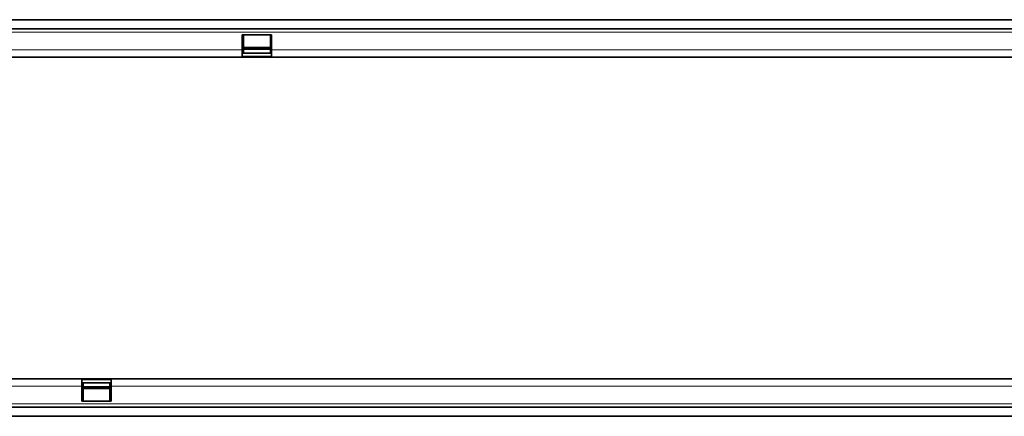
# Model space of a CAD drawing. Units: millimetres. Extents: x -654 to 1108, y -338 to 879.
# Drawn here: x 206 to 665, y 126 to 311 of the extents above; entities that cross this region are included whole.
import ezdxf

# ---------------------------------------------------------------- set-up
doc = ezdxf.new("R2010")
doc.units = ezdxf.units.MM
doc.linetypes.add('SLD-Durchgehend', pattern=[0])
doc.layers.add('133430', color=7, linetype='Continuous', lineweight=25)
doc.layers.add('TANGENT_EDGES', color=4, linetype='Continuous', lineweight=25)

# ---------------------------------------------------------------- blocks, each defined once
blk = doc.blocks.new('1042808-M_B_TOP VIEW')
at = {"layer": '133430', "linetype": 'SLD-Durchgehend', "lineweight": 35}
for p, q in [((3297.28, 825.69), (4297.28, 825.69)), ((3297.28, 821.44), (4297.28, 821.44)), ((3591.58, 818.69), (3577.88, 818.69)), ((3577.88, 818.69), (3577.88, 811.69)), ((3578.48, 818.69), (3578.48, 811.69)), ((3590.98, 811.69), (3590.98, 818.69)), ((3591.58, 811.69), (3591.58, 818.69)), ((3577.88, 811.69), (3577.88, 808.19)), ((3577.88, 810.19), (3578.48, 810.19)), ((3591.58, 810.16), (3577.88, 810.16)), ((3578.48, 812.76), (3590.98, 812.76)), ((3590.98, 811.89), (3578.48, 811.89)), ((3578.48, 811.69), (3578.48, 810.19)), ((3590.98, 810.19), (3590.98, 811.69)), ((3590.98, 810.19), (3591.58, 810.19)), ((3591.58, 808.19), (3591.58, 811.69)), ((3297.28, 808.19), (3577.88, 808.19)), ((3577.88, 808.19), (3591.58, 808.19)), ((3591.58, 808.19), (4077.88, 808.19)), ((3502.98, 658.19), (3297.28, 658.19)), ((3502.98, 658.19), (3502.98, 654.69)), ((3516.68, 658.19), (3502.98, 658.19)), ((3516.68, 654.69), (3516.68, 658.19)), ((4002.98, 658.19), (3516.68, 658.19)), ((3502.98, 656.23), (3516.68, 656.23)), ((3503.58, 656.19), (3502.98, 656.19)), ((3502.98, 654.69), (3502.98, 647.69)), ((3503.58, 656.19), (3503.58, 654.69)), ((3503.58, 654.69), (3503.58, 647.69)), ((3503.58, 654.5), (3516.08, 654.5)), ((3516.08, 653.63), (3503.58, 653.63)), ((3516.68, 656.19), (3516.08, 656.19)), ((3516.08, 654.69), (3516.08, 656.19)), ((3516.08, 647.69), (3516.08, 654.69)), ((3516.68, 647.69), (3516.68, 654.69)), ((4297.28, 644.94), (3297.28, 644.94)), ((3502.98, 647.69), (3516.68, 647.69)), ((4297.28, 640.69), (3297.28, 640.69))]:
    blk.add_line(p, q, dxfattribs=at)
at = {"layer": 'TANGENT_EDGES', "linetype": 'SLD-Durchgehend', "lineweight": 18}
for p, q in [((3297.28, 819.94), (4297.28, 819.94)), ((3297.28, 811.69), (3577.88, 811.69)), ((3577.88, 811.69), (3578.48, 811.69)), ((3578.48, 812.33), (3590.98, 812.33)), ((3590.98, 811.69), (3591.58, 811.69)), ((3591.58, 811.69), (4077.88, 811.69)), ((3577.88, 808.66), (3591.58, 808.66)), ((3516.68, 657.73), (3502.98, 657.73)), ((3502.98, 654.69), (3297.28, 654.69)), ((3503.58, 654.69), (3502.98, 654.69)), ((3516.08, 654.06), (3503.58, 654.06)), ((3516.68, 654.69), (3516.08, 654.69)), ((4002.98, 654.69), (3516.68, 654.69)), ((4297.28, 646.44), (3297.28, 646.44))]:
    blk.add_line(p, q, dxfattribs=at)

msp = doc.modelspace()

# ---------------------------------------------------------------- block references
at = {"layer": '133430'}
msp.add_blockref('1042808-M_B_TOP VIEW', (-3268.35, -514.78), dxfattribs=at)

doc.saveas('drawing.dxf')
